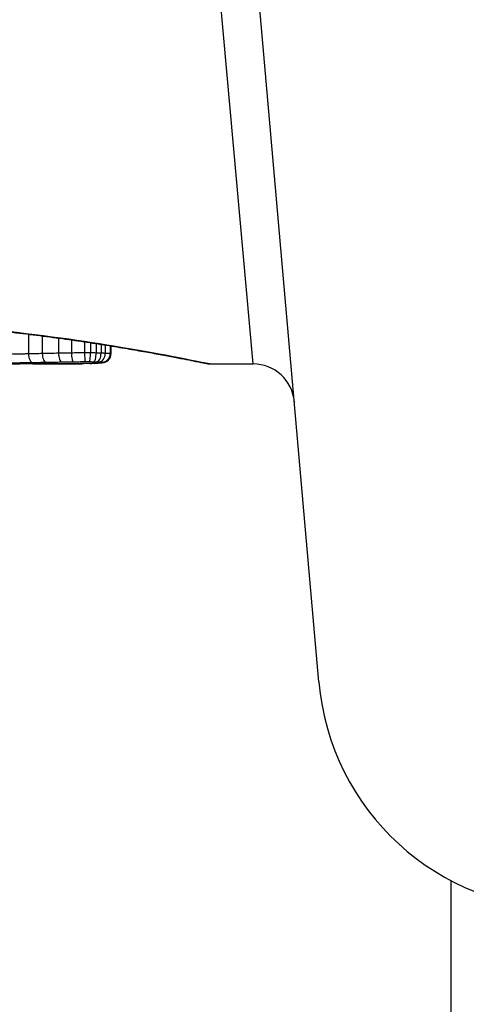
# Model space of a CAD drawing. Units: millimetres. Extents: x 1499 to 8759, y 4390 to 11078.
# Drawn here: x 5031 to 5036, y 6724 to 6736 of the extents above; entities that cross this region are included whole.
import ezdxf

# ---------------------------------------------------------------- set-up
doc = ezdxf.new("R2010")
doc.units = ezdxf.units.MM
doc.layers.add('SW_Toestellen', color=2, linetype='Continuous')

msp = doc.modelspace()

# ---------------------------------------------------------------- linework, layer by layer
at = {"layer": 'SW_Toestellen'}
for p, q in [((5034.318, 6727.541), (5033.104, 6741.408)), ((5033.525, 6731.369), (5032.658, 6741.079)), ((5030.822, 6731.727), (5030.822, 6731.49)), ((5030.988, 6731.707), (5030.988, 6731.494)), ((5031.184, 6731.681), (5031.184, 6731.498)), ((5031.338, 6731.659), (5031.338, 6731.501)), ((5031.497, 6731.636), (5031.497, 6731.502)), ((5031.568, 6731.625), (5031.568, 6731.502)), ((5031.637, 6731.614), (5031.637, 6731.501)), ((5031.696, 6731.605), (5031.696, 6731.5)), ((5031.746, 6731.597), (5031.746, 6731.497)), ((5031.805, 6731.588), (5031.805, 6731.492)), ((5031.815, 6731.586), (5031.815, 6731.488)), ((5029.282, 6731.369), (5030.716, 6731.369)), ((5033.007, 6731.369), (5033.525, 6731.369)), ((5035.908, 6725.149), (5035.908, 6661.593))]:
    msp.add_line(p, q, dxfattribs=at)
for centre, radius, start, end in [((5033.525, 6730.869), 0.5, 5, 90), ((5037.306, 6727.803), 3, 185, 270)]:
    msp.add_arc(centre, radius, start, end, dxfattribs=at)
for centre, major_axis, ratio, start_param, end_param in [((5030.875, 6731.486), (0.0024, -0.1), 0.523071, 4.664389, 6.238198), ((5031.032, 6731.49), (0.0021, -0.1), 0.44068, 4.662326, 6.236464), ((5031.219, 6731.494), (0.0017, -0.1), 0.353286, 4.660324, 6.234751), ((5031.364, 6731.496), (0.0013, -0.1), 0.2573, 4.659632, 6.234302), ((5031.502, 6731.497), (0.0002, -0.1), 0.041845, 4.660098, 6.235036), ((5031.558, 6731.497), (-0.0005, -0.1), 0.093699, 0.048258, 1.623167), ((5031.606, 6731.496), (-0.0015, -0.1), 0.302733, 0.049989, 1.624554), ((5031.643, 6731.495), (-0.0029, -0.1), 0.52621, 0.055204, 1.628999), ((5031.671, 6731.494), (-0.0051, -0.0999), 0.745241, 0.068966, 1.641602), ((5031.708, 6731.491), (-0.0176, -0.0984), 0.971357, 0.182209, 1.753233), ((5031.365, 6731.471), (0.0009, -0.1), 0.524395, 6.265702, 6.283185), ((5031.292, 6731.374), (0.143, 0), 0.01774, 5.254107, 5.418181), ((5031.384, 6731.472), (0.0014, -0.1), 0.659399, 6.262626, 6.283185), ((5030.932, 6731.39), (0.691, -0.006), 0.026196, 5.428491, 5.479213), ((5031.409, 6731.472), (0.0016, -0.1), 0.697373, 6.260249, 6.283185), ((5030.846, 6731.397), (0.814, -0.011), 0.03013, 5.479832, 5.54384), ((5031.445, 6731.473), (0.002, -0.1), 0.742769, 6.256318, 6.283185), ((5030.51, 6731.428), (1.268, -0.03), 0.039478, 5.545527, 5.58832), ((5031.481, 6731.473), (0.0024, -0.1), 0.771369, 6.25225, 6.283185), ((5031.562, 6731.476), (0.0036, -0.0999), 0.829914, 6.23974, 6.283185), ((5030.459, 6731.458), (1.341, -0.053), 0.051337, 5.684288, 5.7861), ((5031.632, 6731.479), (0.0055, -0.0998), 0.884999, 6.220725, 6.283185), ((5031.686, 6731.483), (0.0092, -0.0996), 0.937883, 6.18454, 6.283185), ((5031.714, 6731.487), (0.0356, -0.0935), 0.994001, 5.917629, 6.283185)]:
    msp.add_ellipse(centre, major_axis=major_axis, ratio=ratio, start_param=start_param, end_param=end_param, dxfattribs=at)
for points, knots in [([(5033.006, 6731.369), (5033.004, 6731.369), (5032.991, 6731.371), (5032.849, 6731.399), (5032.488, 6731.476), (5031.503, 6731.641), (5030.959, 6731.72), (5029.871, 6731.832), (5029.357, 6731.871), (5028.495, 6731.906), (5028.157, 6731.913), (5027.819, 6731.913)], [-0.8086764, -0.8086764, -0.8086764, -0.8086764, -0.7474523, -0.7474523, -0.4745891, -0.4745891, -0.2636606, -0.2636606, -0.1014079, -0.1014079, 0, 0, 0, 0]), ([(5027.819, 6731.911), (5027.953, 6731.911), (5028.087, 6731.91), (5028.355, 6731.905), (5028.488, 6731.902), (5028.753, 6731.893), (5028.885, 6731.888), (5029.146, 6731.875), (5029.276, 6731.868), (5029.532, 6731.852), (5029.658, 6731.842), (5029.906, 6731.823), (5030.029, 6731.812), (5030.268, 6731.789), (5030.386, 6731.777), (5030.616, 6731.752), (5030.728, 6731.739), (5030.946, 6731.712), (5031.052, 6731.698), (5031.258, 6731.671), (5031.357, 6731.656), (5031.548, 6731.628), (5031.64, 6731.614), (5031.816, 6731.586), (5031.9, 6731.572), (5032.06, 6731.545), (5032.135, 6731.532), (5032.278, 6731.507), (5032.344, 6731.495), (5032.468, 6731.472), (5032.526, 6731.461), (5032.631, 6731.441), (5032.678, 6731.431), (5032.764, 6731.415), (5032.801, 6731.407), (5032.883, 6731.391), (5032.92, 6731.383), (5032.959, 6731.376), (5032.969, 6731.374), (5032.981, 6731.372), (5032.984, 6731.371), (5032.988, 6731.37), (5032.99, 6731.37), (5032.994, 6731.369), (5032.995, 6731.369), (5033.007, 6731.369)], [0, 0, 0, 0, 0.0404338, 0.0404338, 0.0808676, 0.0808676, 0.1213015, 0.1213015, 0.1617353, 0.1617353, 0.2021691, 0.2021691, 0.2426029, 0.2426029, 0.2830368, 0.2830368, 0.3234706, 0.3234706, 0.3639044, 0.3639044, 0.4043382, 0.4043382, 0.444772, 0.444772, 0.4852059, 0.4852059, 0.5256397, 0.5256397, 0.5660735, 0.5660735, 0.6065073, 0.6065073, 0.6469412, 0.6469412, 0.687375, 0.687375, 0.7480257, 0.7480257, 0.7783511, 0.7783511, 0.7935138, 0.7935138, 0.8010951, 0.8010951, 0.8086764, 0.8086764, 0.8086764, 0.8086764]), ([(5030.822, 6731.49), (5030.807, 6731.49), (5030.791, 6731.489), (5030.747, 6731.489), (5030.718, 6731.488), (5030.651, 6731.488), (5030.613, 6731.489), (5030.53, 6731.49), (5030.487, 6731.491), (5030.456, 6731.493)], [0, 0, 0, 0, 0.00736783, 0.00736783, 0.01915635, 0.01915635, 0.03448143, 0.03448143, 0.05543701, 0.05543701, 0.05543701, 0.05543701]), ([(5030.988, 6731.494), (5030.96, 6731.493), (5030.932, 6731.493), (5030.876, 6731.491), (5030.849, 6731.491), (5030.822, 6731.49)], [0, 0, 0, 0, 0.00898539, 0.00898539, 0.01796907, 0.01796907, 0.01796907, 0.01796907]), ([(5031.184, 6731.498), (5031.151, 6731.497), (5031.118, 6731.497), (5031.052, 6731.495), (5031.02, 6731.495), (5030.988, 6731.494)], [0, 0, 0, 0, 0.01021884, 0.01021884, 0.02043599, 0.02043599, 0.02043599, 0.02043599]), ([(5031.338, 6731.501), (5031.312, 6731.5), (5031.286, 6731.5), (5031.235, 6731.499), (5031.209, 6731.499), (5031.184, 6731.498)], [0, 0, 0, 0, 0.00759247, 0.00759247, 0.01518383, 0.01518383, 0.01518383, 0.01518383]), ([(5031.497, 6731.502), (5031.471, 6731.502), (5031.444, 6731.502), (5031.391, 6731.501), (5031.364, 6731.501), (5031.338, 6731.501)], [0, 0, 0, 0, 0.00698089, 0.00698089, 0.0139604, 0.0139604, 0.0139604, 0.0139604]), ([(5031.364, 6731.396), (5031.386, 6731.396), (5031.409, 6731.396), (5031.455, 6731.397), (5031.478, 6731.397), (5031.502, 6731.397)], [-0.0139604, -0.0139604, -0.0139604, -0.0139604, -0.00698089, -0.00698089, 0, 0, 0, 0]), ([(5031.568, 6731.502), (5031.556, 6731.502), (5031.544, 6731.502), (5031.521, 6731.502), (5031.509, 6731.502), (5031.497, 6731.502)], [0, 0, 0, 0, 0.002843738, 0.002843738, 0.005687475, 0.005687475, 0.005687475, 0.005687475]), ([(5031.502, 6731.397), (5031.511, 6731.397), (5031.521, 6731.397), (5031.54, 6731.397), (5031.549, 6731.397), (5031.558, 6731.397)], [-0.005687475, -0.005687475, -0.005687475, -0.005687475, -0.002843738, -0.002843738, 0, 0, 0, 0]), ([(5031.558, 6731.397), (5031.567, 6731.397), (5031.575, 6731.397), (5031.591, 6731.396), (5031.598, 6731.396), (5031.606, 6731.396)], [-0.004888835, -0.004888835, -0.004888835, -0.004888835, -0.002444418, -0.002444418, 0, 0, 0, 0]), ([(5031.637, 6731.501), (5031.625, 6731.501), (5031.614, 6731.501), (5031.591, 6731.502), (5031.579, 6731.502), (5031.568, 6731.502)], [0, 0, 0, 0, 0.002444418, 0.002444418, 0.004888835, 0.004888835, 0.004888835, 0.004888835]), ([(5031.696, 6731.5), (5031.687, 6731.5), (5031.677, 6731.5), (5031.657, 6731.501), (5031.647, 6731.501), (5031.637, 6731.501)], [0, 0, 0, 0, 0.002036694, 0.002036694, 0.004073387, 0.004073387, 0.004073387, 0.004073387]), ([(5031.746, 6731.497), (5031.738, 6731.498), (5031.731, 6731.498), (5031.714, 6731.499), (5031.705, 6731.499), (5031.696, 6731.5)], [0, 0, 0, 0, 0.001825822, 0.001825822, 0.003651644, 0.003651644, 0.003651644, 0.003651644]), ([(5031.805, 6731.492), (5031.8, 6731.493), (5031.792, 6731.494), (5031.772, 6731.496), (5031.76, 6731.497), (5031.746, 6731.497)], [0, 0, 0, 0, 0.003977219, 0.003977219, 0.007954438, 0.007954438, 0.007954438, 0.007954438]), ([(5031.75, 6731.394), (5031.752, 6731.395), (5031.755, 6731.396), (5031.761, 6731.399), (5031.765, 6731.401), (5031.773, 6731.406), (5031.779, 6731.41), (5031.791, 6731.422), (5031.798, 6731.43), (5031.809, 6731.452), (5031.813, 6731.464), (5031.815, 6731.481), (5031.815, 6731.485), (5031.815, 6731.488)], [0, 0, 0, 0, 0.000582252, 0.000582252, 0.001164505, 0.001164505, 0.001746757, 0.001746757, 0.002329009, 0.002329009, 0.002786042, 0.002786042, 0.002911261, 0.002911261, 0.002911261, 0.002911261]), ([(5031.815, 6731.488), (5031.815, 6731.489), (5031.815, 6731.489), (5031.813, 6731.49), (5031.81, 6731.491), (5031.805, 6731.492)], [0.002911261, 0.002911261, 0.002911261, 0.002911261, 0.004812643, 0.004812643, 0.009625287, 0.009625287, 0.009625287, 0.009625287]), ([(5030.377, 6731.39), (5030.419, 6731.388), (5030.478, 6731.386), (5030.591, 6731.385), (5030.642, 6731.384), (5030.733, 6731.385), (5030.772, 6731.385), (5030.832, 6731.386), (5030.854, 6731.386), (5030.875, 6731.387)], [-0.05543701, -0.05543701, -0.05543701, -0.05543701, -0.03448143, -0.03448143, -0.01915635, -0.01915635, -0.00736783, -0.00736783, 0, 0, 0, 0]), ([(5030.874, 6731.369), (5030.831, 6731.369), (5030.789, 6731.369), (5030.736, 6731.369), (5030.726, 6731.369), (5030.716, 6731.369)], [-0.02871416, -0.02871416, -0.02871416, -0.02871416, -0.01435702, -0.01435702, -0.01095371, -0.01095371, -0.01095371, -0.01095371]), ([(5031.365, 6731.371), (5031.285, 6731.371), (5031.204, 6731.37), (5031.04, 6731.369), (5030.957, 6731.369), (5030.874, 6731.369)], [-0.05644536, -0.05644536, -0.05644536, -0.05644536, -0.02822468, -0.02822468, -0.00000599, -0.00000599, -0.00000599, -0.00000599]), ([(5030.874, 6731.369), (5030.907, 6731.369), (5030.941, 6731.369), (5031.007, 6731.369), (5031.04, 6731.369), (5031.106, 6731.37), (5031.139, 6731.37), (5031.204, 6731.37), (5031.237, 6731.37), (5031.302, 6731.371), (5031.334, 6731.371), (5031.366, 6731.371)], [0.00000597, 0.00000597, 0.00000597, 0.00000597, 0.01129385, 0.01129385, 0.02258173, 0.02258173, 0.03386961, 0.03386961, 0.04515748, 0.04515748, 0.05644536, 0.05644536, 0.05644536, 0.05644536]), ([(5030.875, 6731.387), (5030.9, 6731.387), (5030.926, 6731.388), (5030.979, 6731.389), (5031.005, 6731.389), (5031.032, 6731.39)], [-0.01796907, -0.01796907, -0.01796907, -0.01796907, -0.00898539, -0.00898539, 0, 0, 0, 0]), ([(5031.032, 6731.39), (5031.063, 6731.391), (5031.093, 6731.391), (5031.156, 6731.392), (5031.188, 6731.393), (5031.219, 6731.394)], [-0.02043599, -0.02043599, -0.02043599, -0.02043599, -0.01021884, -0.01021884, 0, 0, 0, 0]), ([(5031.219, 6731.394), (5031.243, 6731.394), (5031.267, 6731.394), (5031.315, 6731.395), (5031.339, 6731.395), (5031.364, 6731.396)], [-0.01518383, -0.01518383, -0.01518383, -0.01518383, -0.00759247, -0.00759247, 0, 0, 0, 0]), ([(5031.384, 6731.372), (5031.381, 6731.372), (5031.378, 6731.372), (5031.372, 6731.372), (5031.369, 6731.371), (5031.365, 6731.371), (5031.365, 6731.371), (5031.365, 6731.371), (5031.365, 6731.371)], [-0.00230479, -0.00230479, -0.00230479, -0.00230479, -0.001152395, -0.001152395, 0, 0, 0, 0.00001322, 0.00001322, 0.00001322, 0.00001322]), ([(5031.409, 6731.372), (5031.405, 6731.372), (5031.401, 6731.372), (5031.393, 6731.372), (5031.388, 6731.372), (5031.384, 6731.372)], [-0.003488109, -0.003488109, -0.003488109, -0.003488109, -0.001744054, -0.001744054, 0, 0, 0, 0]), ([(5031.445, 6731.373), (5031.44, 6731.373), (5031.434, 6731.372), (5031.422, 6731.372), (5031.416, 6731.372), (5031.409, 6731.372)], [-0.00518374, -0.00518374, -0.00518374, -0.00518374, -0.00259187, -0.00259187, 0, 0, 0, 0]), ([(5031.481, 6731.373), (5031.475, 6731.373), (5031.469, 6731.373), (5031.457, 6731.373), (5031.451, 6731.373), (5031.445, 6731.373)], [-0.005400301, -0.005400301, -0.005400301, -0.005400301, -0.002700151, -0.002700151, 0, 0, 0, 0]), ([(5031.562, 6731.376), (5031.55, 6731.375), (5031.536, 6731.375), (5031.509, 6731.374), (5031.495, 6731.374), (5031.481, 6731.373)], [-0.01367436, -0.01367436, -0.01367436, -0.01367436, -0.00683799, -0.00683799, 0, 0, 0, 0]), ([(5031.632, 6731.379), (5031.621, 6731.378), (5031.61, 6731.378), (5031.587, 6731.377), (5031.575, 6731.376), (5031.562, 6731.376)], [-0.0135688, -0.0135688, -0.0135688, -0.0135688, -0.00678523, -0.00678523, 0, 0, 0, 0]), ([(5031.606, 6731.396), (5031.613, 6731.396), (5031.619, 6731.396), (5031.631, 6731.396), (5031.637, 6731.396), (5031.643, 6731.395)], [-0.004073387, -0.004073387, -0.004073387, -0.004073387, -0.002036694, -0.002036694, 0, 0, 0, 0]), ([(5031.686, 6731.383), (5031.679, 6731.382), (5031.67, 6731.381), (5031.652, 6731.38), (5031.642, 6731.38), (5031.632, 6731.379)], [-0.01348532, -0.01348532, -0.01348532, -0.01348532, -0.00674353, -0.00674353, 0, 0, 0, 0]), ([(5031.637, 6731.379), (5031.642, 6731.379), (5031.646, 6731.38), (5031.654, 6731.38), (5031.658, 6731.38), (5031.666, 6731.381), (5031.67, 6731.381), (5031.678, 6731.382), (5031.681, 6731.382), (5031.689, 6731.383), (5031.692, 6731.383), (5031.696, 6731.383)], [0, 0, 0, 0, 0.00269706, 0.00269706, 0.00539413, 0.00539413, 0.00809119, 0.00809119, 0.01078825, 0.01078825, 0.01348532, 0.01348532, 0.01348532, 0.01348532]), ([(5031.643, 6731.395), (5031.648, 6731.395), (5031.653, 6731.395), (5031.663, 6731.395), (5031.667, 6731.395), (5031.671, 6731.394)], [-0.003651644, -0.003651644, -0.003651644, -0.003651644, -0.001825822, -0.001825822, 0, 0, 0, 0]), ([(5031.671, 6731.394), (5031.68, 6731.394), (5031.687, 6731.393), (5031.7, 6731.392), (5031.704, 6731.392), (5031.708, 6731.391)], [-0.007954438, -0.007954438, -0.007954438, -0.007954438, -0.003977219, -0.003977219, 0, 0, 0, 0]), ([(5031.714, 6731.387), (5031.712, 6731.386), (5031.709, 6731.386), (5031.699, 6731.384), (5031.694, 6731.384), (5031.686, 6731.383)], [-0.01222701, -0.01222701, -0.01222701, -0.01222701, -0.00611462, -0.00611462, 0, 0, 0, 0]), ([(5031.696, 6731.383), (5031.699, 6731.384), (5031.702, 6731.384), (5031.709, 6731.385), (5031.712, 6731.385), (5031.718, 6731.386), (5031.721, 6731.386), (5031.728, 6731.388), (5031.731, 6731.388), (5031.739, 6731.39), (5031.743, 6731.391), (5031.75, 6731.394)], [0, 0, 0, 0, 0.0024454, 0.0024454, 0.00489081, 0.00489081, 0.00733621, 0.00733621, 0.00978161, 0.00978161, 0.01222701, 0.01222701, 0.01222701, 0.01222701]), ([(5031.708, 6731.391), (5031.711, 6731.391), (5031.714, 6731.39), (5031.716, 6731.389), (5031.716, 6731.388), (5031.714, 6731.387)], [-0.009625287, -0.009625287, -0.009625287, -0.009625287, -0.004812643, -0.004812643, 0, 0, 0, 0])]:
    msp.add_open_spline(points, degree=3, knots=knots, dxfattribs=at)

doc.saveas('drawing.dxf')
